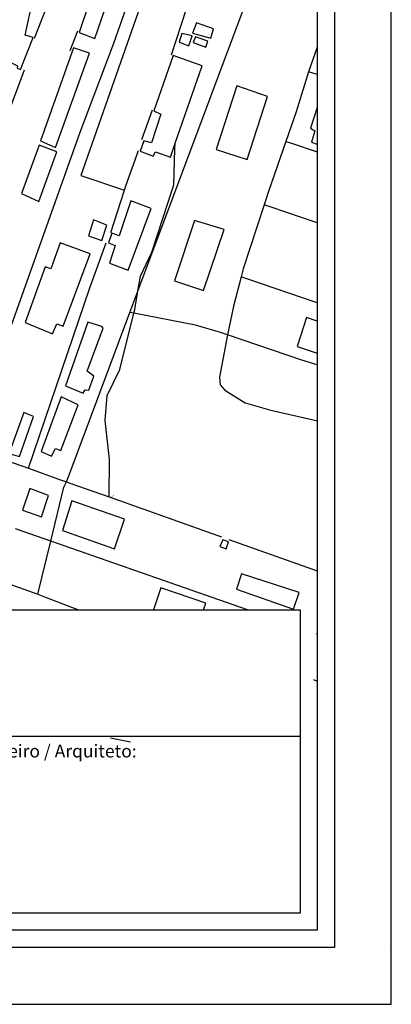
# Model space of a CAD drawing. Units: millimetres. Extents: x 0 to 180319, y 0 to 1672903.
# Drawn here: x 180254 to 180319, y 1672606 to 1672779 of the extents above; entities that cross this region are included whole.
import ezdxf

# ---------------------------------------------------------------- set-up
doc = ezdxf.new("R2010")
doc.units = ezdxf.units.MM
doc.header["$LTSCALE"] = 10
doc.header["$MEASUREMENT"] = 0
for name, color, linetype in [('T-DIM', 1, 'Continuous'), ('T-TEXTP', 7, 'Continuous'), ('V-BUEIRO', 2, 'Continuous'), ('V-EDIFICACAO', 7, 'Continuous'), ('V-LOTE', 1, 'Continuous'), ('V-TALVEGUE', 4, 'Continuous'), ('V-TESTADA', 250, 'Continuous')]:
    doc.layers.add(name, color=color, linetype=linetype)
doc.styles.get("Standard").update_dxf_attribs({"font": 'ARIAL.TTF'})

# ---------------------------------------------------------------- blocks, each defined once
blk = doc.blocks.new('305')
at = {"color": 0, "linetype": 'ByBlock', "lineweight": -2, "const_width": 0.05}
blk.add_lwpolyline([(0.73, 0.39, 0.60863), (-0.73, 0.38)], format="xyb", dxfattribs=at)

msp = doc.modelspace()

# ---------------------------------------------------------------- linework, layer by layer
msp.add_lwpolyline([(179923.819, 1672892.952), (180308.819, 1672892.952), (180308.819, 1672615.952), (179923.819, 1672615.952)], close=True)
at = {"layer": 'Defpoints'}
msp.add_lwpolyline([(180318.819, 1672605.952), (180318.819, 1672902.952), (179898.819, 1672902.952), (179898.819, 1672605.952)], close=True, dxfattribs=at)
at = {"layer": 'T-DIM'}
msp.add_lwpolyline([(180305.819, 1672618.952), (179926.819, 1672618.952), (179926.819, 1672889.952), (180305.819, 1672889.952)], close=True, dxfattribs=at)
at = {"layer": 'T-TEXTP'}
for p, q in [((180138.4, 1672675.227), (180302.819, 1672675.227)), ((180302.819, 1672675.227), (180302.819, 1672621.952)), ((180138.4, 1672653.054), (180302.819, 1672653.054)), ((180302.819, 1672621.952), (180138.4, 1672621.952))]:
    msp.add_line(p, q, dxfattribs=at)
at = {"layer": 'V-EDIFICACAO'}
for points in [[(180249.83, 1672787), (180247.75, 1672778.3), (180246.94, 1672778.34), (180246.86, 1672776.89), (180247.45, 1672776.72), (180247.11, 1672775.41), (180250.85, 1672774.43), (180250.34, 1672772.18), (180253.18, 1672770.78), (180253.1, 1672770.36), (180253.73, 1672770.14), (180255.9, 1672775.71), (180254.5, 1672776.17), (180255.86, 1672782.41), (180257.26, 1672782.2), (180257.77, 1672784.41), (180256.49, 1672784.71), (180256.45, 1672785.34), (180249.83, 1672787)], [(180265.75, 1672781.82), (180264.01, 1672776.64), (180266.73, 1672775.58), (180268.55, 1672780.84), (180265.75, 1672781.82)], [(180284.6, 1672778.34), (180283.92, 1672776.47), (180287.11, 1672775.62), (180287.62, 1672777.28), (180284.6, 1672778.34)], [(180282.01, 1672776.43), (180281.59, 1672774.9), (180283.29, 1672774.3), (180283.84, 1672776), (180282.01, 1672776.43)], [(180284.43, 1672775.83), (180284.05, 1672774.86), (180286.26, 1672774.05), (180286.6, 1672775.07), (180284.43, 1672775.83)], [(180262.99, 1672773.92), (180257.22, 1672757.57), (180259.85, 1672756.39), (180265.79, 1672772.99), (180262.99, 1672773.92)], [(180280.86, 1672757.17), (180285.58, 1672770.78), (180280.53, 1672772.56), (180277.09, 1672762.88), (180278.32, 1672762.25), (180276.71, 1672757.24), (180275.35, 1672757.57), (180274.71, 1672755.75), (180277, 1672754.9), (180277.43, 1672755.66), (180280.02, 1672754.73)], [(180291.7, 1672767.26), (180288.04, 1672756.09), (180293.52, 1672754.31), (180297.09, 1672765.39), (180291.7, 1672767.26)], [(180256.96, 1672756.85), (180253.9, 1672748.32), (180256.92, 1672746.96), (180260.06, 1672755.66), (180256.96, 1672756.85)], [(180273.1, 1672747.04), (180271.02, 1672740.93), (180269.74, 1672741.35), (180269.15, 1672739.7), (180270.34, 1672739.23), (180269.32, 1672736.09), (180272.63, 1672734.86), (180272.63, 1672734.86), (180276.66, 1672745.73), (180273.1, 1672747.04)], [(180266.52, 1672743.69), (180265.62, 1672740.93), (180267.96, 1672740.08), (180268.89, 1672742.8), (180266.52, 1672743.69)], [(180284.26, 1672743.6), (180280.74, 1672732.99), (180285.84, 1672731.29), (180289.44, 1672742.03), (180284.26, 1672743.6)], [(180260.66, 1672739.7), (180259.04, 1672735.11), (180258.02, 1672735.45), (180254.5, 1672725.69), (180259.34, 1672723.69), (180260.06, 1672725.43), (180261.21, 1672725.05), (180265.96, 1672737.75), (180260.66, 1672739.7)], [(180265.5, 1672725.77), (180261.59, 1672714.56), (180264.69, 1672713.25), (180265.03, 1672713.88), (180265.71, 1672713.8), (180266.56, 1672716.26), (180265.41, 1672717.15), (180268.21, 1672724.67), (180268, 1672725.01), (180265.5, 1672725.77)], [(180257.34, 1672703.01), (180259.13, 1672702.21), (180259.85, 1672703.56), (180260.78, 1672703.18), (180263.8, 1672711.25), (180260.83, 1672712.61), (180257.34, 1672703.01)], [(180251.78, 1672702.93), (180251.91, 1672702.63), (180253.52, 1672702.16), (180255.99, 1672709.17), (180254.29, 1672709.89), (180251.78, 1672702.93)], [(180255.35, 1672696.52), (180254.07, 1672692.74), (180257.39, 1672691.55), (180258.62, 1672695.33), (180255.35, 1672696.52)], [(180262.69, 1672694.35), (180261.08, 1672689.17), (180270.21, 1672685.94), (180271.95, 1672691.12), (180262.69, 1672694.35)], [(180289.23, 1672687.51), (180288.68, 1672686.32), (180289.83, 1672685.94), (180290.25, 1672687.17), (180289.23, 1672687.51)], [(180292.5, 1672681.57), (180291.61, 1672678.85), (180301.67, 1672675.37), (180302.65, 1672678.26), (180292.5, 1672681.57)]]:
    msp.add_lwpolyline(points, close=True, dxfattribs=at)
for points in [[(180305.819, 1672763.443), (180304.6, 1672759.83), (180305.41, 1672759.36), (180304.82, 1672757.36), (180305.819, 1672757.006)], [(180305.819, 1672725.949), (180303.92, 1672726.54), (180302.27, 1672721.48), (180305.819, 1672720.297)], [(180285.818, 1672675.227), (180286.22, 1672676.39), (180278.36, 1672679.11), (180277.033, 1672675.227)]]:
    msp.add_lwpolyline(points, dxfattribs=at)
at = {"layer": 'V-LOTE'}
for points in [[(180281.47, 1672807.18), (180270.01, 1672774.71), (180264.11, 1672759.03), (180248.63, 1672715.63)], [(180282.55, 1672803.47), (180282.11, 1672802.23), (180281.74, 1672801.23), (180264.3, 1672751.53), (180271.96, 1672748.95)], [(180274.32, 1672731.18), (180300.41, 1672800.88)], [(180256.18, 1672775.59), (180260.37, 1672786.37)], [(180280.2, 1672772.7), (180282.87, 1672780.79), (180283.28, 1672781.61)], [(180263.72, 1672776.87), (180262.36, 1672773.41)], [(180305.819, 1672774.04), (180304.28, 1672769.73)], [(180245.38, 1672745.99), (180254.38, 1672770.04)], [(180304.28, 1672769.73), (180302.12, 1672762.67), (180300.32, 1672757.48)], [(180305.819, 1672769.219), (180304.28, 1672769.73)], [(180275.02, 1672757.82), (180276.89, 1672763.03)], [(180300.32, 1672757.48), (180297.32, 1672748.85), (180296.5, 1672746.37)], [(180300.32, 1672757.48), (180301.32, 1672757.15)], [(180301.32, 1672757.15), (180305.819, 1672755.673)], [(180271.96, 1672748.95), (180272.19, 1672749.67), (180274.42, 1672755.91)], [(180269.57, 1672741.52), (180271.96, 1672748.95)], [(180296.5, 1672746.37), (180292.79, 1672735.12), (180292.43, 1672733.7)], [(180305.819, 1672743.172), (180297.52, 1672746.02), (180296.5, 1672746.37)], [(180255.1, 1672700.08), (180265.86, 1672731.76), (180268.76, 1672739.67)], [(180292.43, 1672733.7), (180291.11, 1672728.55), (180290.05, 1672723.51)], [(180293.43, 1672733.36), (180292.43, 1672733.7)], [(180305.819, 1672729.159), (180293.43, 1672733.36)], [(180272.92, 1672727.43), (180274.32, 1672731.18)], [(180261.79, 1672697.7), (180262.18, 1672698.75), (180272.92, 1672727.43)], [(180273.62, 1672727.3), (180272.92, 1672727.43)], [(180290.05, 1672723.51), (180288.81, 1672723.93), (180284.41, 1672725.2), (180273.62, 1672727.3)], [(180290.05, 1672723.51), (180289.8, 1672722.31), (180288.67, 1672716.1), (180288.75, 1672714.74), (180289.57, 1672713.8), (180293.13, 1672711.56), (180297.69, 1672710.29), (180305.61, 1672708.47), (180305.819, 1672708.414)], [(180305.819, 1672718.275), (180303.12, 1672719.09), (180290.05, 1672723.51)], [(180248.87, 1672702.29), (180255.1, 1672700.08)], [(180255.1, 1672700.08), (180260.55, 1672698.14), (180261.79, 1672697.7)], [(180259.02, 1672687.3), (180261.31, 1672696.75), (180261.79, 1672697.7)], [(180261.79, 1672697.7), (180262.55, 1672697.43), (180269.25, 1672695.05)], [(180269.25, 1672695.05), (180288.99, 1672688.03)], [(180259.02, 1672687.3), (180252.8, 1672689.47)], [(180256.76, 1672677.95), (180259.02, 1672687.3)], [(180293.58, 1672675.227), (180259.02, 1672687.3)], [(180290.29, 1672687.55), (180305.819, 1672682.079)], [(180236.18, 1672685.31), (180256.76, 1672677.95)], [(180256.76, 1672677.95), (180257.92, 1672677.53)], [(180257.92, 1672677.53), (180263.875, 1672675.227)], [(180305.819, 1672670.952), (180305.71, 1672670.99)], [(180317.61, 1672616.35), (180317.61, 1672616.34)]]:
    msp.add_lwpolyline(points, dxfattribs=at)
at = {"layer": 'V-TALVEGUE'}
for points in [[(180280.83, 1672756.15), (180280.86, 1672757.17)], [(180274.32, 1672731.18), (180274.77, 1672733.84), (180276.76, 1672738.06), (180280.61, 1672749.86), (180280.83, 1672756.15)], [(180273.62, 1672727.3), (180273.78, 1672727.94), (180274.32, 1672731.18)], [(180269.25, 1672695.05), (180269.31, 1672701.62), (180268.56, 1672708.45), (180268.93, 1672712.86), (180271.17, 1672717.45), (180273.62, 1672727.3)]]:
    msp.add_lwpolyline(points, dxfattribs=at)
at = {"layer": 'V-TESTADA'}
for points in [[(180236.18, 1672685.3), (180256.76, 1672677.95)], [(180256.76, 1672677.95), (180257.92, 1672677.53)], [(180257.92, 1672677.53), (180263.875, 1672675.227)], [(180305.13, 1672662.97), (180305.819, 1672662.697)], [(180273, 1672651.97), (180269.49, 1672652.7)], [(180317.61, 1672616.35), (180317.61, 1672616.34)]]:
    msp.add_lwpolyline(points, dxfattribs=at)

# ---------------------------------------------------------------- block references
at = {"layer": 'V-BUEIRO', "xscale": 0.999998213978355, "yscale": 0.999998213978355, "zscale": 0.999998213978355, "rotation": 179}
msp.add_blockref('305', (180269.37, 1672695.83), dxfattribs=at)
msp.add_blockref('305', (180269.37, 1672695.83), dxfattribs=at)

# ---------------------------------------------------------------- texts
at = {"layer": 'T-TEXTP', "insert": (180240.683, 1672651.552), "char_height": 2.25, "attachment_point": 1}
msp.add_mtext('{\\fArial|b0|i0|c0|p34;Engenheiro / Arquiteto:}', dxfattribs=at)

doc.saveas('drawing.dxf')
